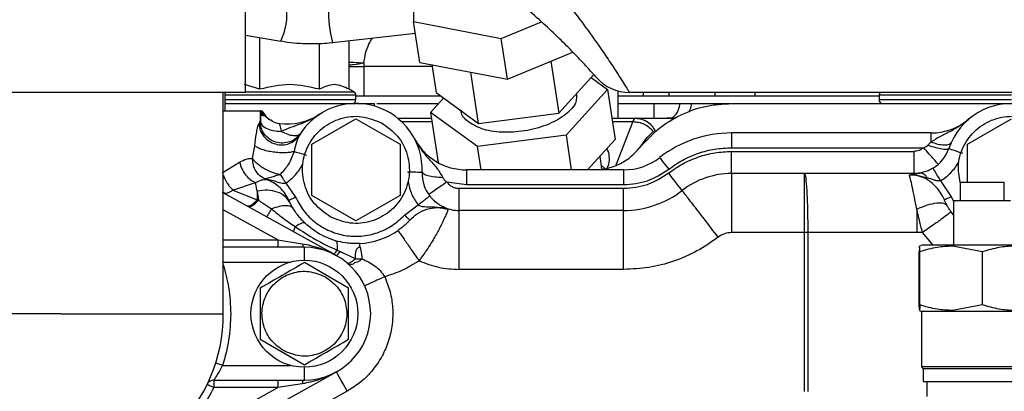
# Model space of a CAD drawing. Units: millimetres. Extents: x 0 to 420, y 0 to 297.
# Drawn here: x 116 to 130, y 156 to 161 of the extents above; entities that cross this region are included whole.
import ezdxf

# ---------------------------------------------------------------- set-up
doc = ezdxf.new("R2010")
doc.units = ezdxf.units.MM
doc.layers.add('SLD-0', color=7, linetype='Continuous', lineweight=15)
doc.styles.add('SLDTEXTSTYLE0', font='TXT', dxfattribs={"width": 0.605})
doc.dimstyles.new('SLDDIMSTYLE0', dxfattribs={"dimtxt": 3.5, "dimasz": 5, "dimexe": 0, "dimexo": 0.0625, "dimgap": 0.875, "dimtad": 1, "dimtoh": 1, "dimdec": 0, "dimlfac": 10, "dimrnd": 1e-09, "dimzin": 12, "dimdsep": 46, "dimtxsty": 'SLDTEXTSTYLE0', "dimsah": 1, "dimcen": 0.09, "dimadec": 0, "dimazin": 0, "dimtfac": 1, "dimtdec": 1, "dimtofl": 0, "dimtmove": 0, "dimatfit": 3, "dimfxl": 0, "dimfrac": 2, "dimtolj": 1, "dimtzin": 12, "dimarcsym": 0})

# ---------------------------------------------------------------- blocks, each defined once
blk = doc.blocks.new('*D12')
at = {"layer": 'SLD-0'}
for p, q in [((127.806, 169.509), (177.759, 169.509)), ((176.759, 169.509), (176.759, 96.679)), ((162.181, 96.679), (177.759, 96.679))]:
    blk.add_line(p, q, dxfattribs=at)
for points in [[(176.759, 169.509), (175.859, 164.509), (177.659, 164.509)], [(176.759, 96.679), (177.659, 101.679), (175.859, 101.679)]]:
    blk.add_solid(points, dxfattribs=at)
at = {"layer": 'SLD-0', "insert": (172.247, 129.168), "char_height": 3.5, "attachment_point": 1, "rotation": 90, "style": 'SLDTEXTSTYLE0'}
blk.add_mtext('Height A', dxfattribs=at)

msp = doc.modelspace()

# ---------------------------------------------------------------- linework, layer by layer
at = {"color": 7, "linetype": 'Continuous', "lineweight": 30}
for p, q in [((119.286, 160.359), (119.286, 162.557)), ((121.569, 162.036), (121.569, 161.318)), ((121.569, 161.318), (122.759, 161.09)), ((121.652, 160.766), (121.569, 161.318)), ((122.759, 161.09), (123.304, 161.315)), ((119.286, 161.134), (119.766, 161.055)), ((119.482, 160.402), (119.482, 161.102)), ((120.47, 161.035), (121.593, 161.16)), ((120.694, 160.402), (120.694, 161.06)), ((122.843, 160.539), (122.759, 161.09)), ((120.29, 160.402), (120.29, 161.025)), ((122.843, 160.539), (123.73, 160.905)), ((123.432, 160.782), (123.539, 160.078)), ((120.694, 160.709), (120.893, 160.709)), ((120.893, 160.709), (120.893, 160.309)), ((121.82, 160.709), (120.893, 160.709)), ((121.652, 160.766), (122.843, 160.539)), ((121.816, 160.735), (121.874, 160.356)), ((122.451, 159.938), (122.346, 160.634)), ((123.539, 160.078), (124.015, 160.6)), ((123.977, 160.56), (124.201, 160.398)), ((119.482, 160.402), (119.272, 160.464)), ((120.761, 160.363), (120.694, 160.402)), ((124.201, 160.398), (123.638, 159.78)), ((124.201, 160.398), (124.304, 159.719)), ((124.346, 160.009), (124.346, 160.379)), ((116.786, 160.359), (114.286, 160.359)), ((119.286, 160.359), (116.786, 160.359)), ((118.986, 157.359), (118.986, 160.359)), ((119.011, 160.109), (119.011, 160.359)), ((119.886, 160.32), (119.011, 160.32)), ((119.087, 160.259), (119.011, 160.259)), ((120.786, 160.259), (119.087, 160.259)), ((120.761, 160.363), (119.286, 160.363)), ((120.786, 160.32), (119.886, 160.32)), ((120.786, 160.259), (120.786, 160.32)), ((120.893, 160.309), (120.786, 160.309)), ((121.798, 160.087), (121.976, 160.282)), ((121.874, 160.356), (122.451, 159.938)), ((124.684, 160.309), (124.346, 160.309)), ((129.786, 160.359), (124.499, 160.359)), ((124.684, 160.359), (124.684, 160.309)), ((125.034, 160.359), (125.034, 160.309)), ((125.656, 160.309), (125.034, 160.309)), ((125.656, 160.359), (125.656, 160.309)), ((126.206, 160.309), (126.206, 160.359)), ((127.886, 160.309), (126.206, 160.309)), ((127.886, 160.32), (127.886, 160.259)), ((128.786, 160.32), (127.886, 160.32)), ((127.987, 160.259), (127.886, 160.259)), ((129.686, 160.259), (127.987, 160.259)), ((129.686, 160.32), (128.786, 160.32)), ((119.011, 160.209), (120.786, 160.209)), ((120.803, 160.209), (120.869, 160.209)), ((121.036, 160.173), (121.036, 160.209)), ((121.071, 160.209), (121.909, 160.209)), ((124.346, 160.209), (124.836, 160.209)), ((124.836, 160.009), (124.836, 160.209)), ((125.186, 160.209), (125.346, 160.209)), ((125.346, 160.209), (125.642, 160.209)), ((125.642, 160.209), (125.767, 160.209)), ((125.642, 160.209), (125.668, 160.184)), ((125.767, 160.209), (125.868, 160.209)), ((125.886, 160.209), (129.686, 160.209)), ((127.636, 160.209), (127.636, 160.209)), ((119.486, 160.109), (119.486, 159.972)), ((119.495, 160.109), (119.506, 160.041)), ((120.186, 159.655), (120.786, 160.002)), ((120.786, 160.002), (121.386, 159.655)), ((121.352, 160.009), (121.81, 160.009)), ((122.436, 159.625), (121.798, 160.087)), ((121.798, 160.087), (121.9, 159.408)), ((122.451, 159.938), (123.539, 160.078)), ((124.26, 160.009), (124.583, 160.009)), ((124.583, 160.009), (125.007, 160.009)), ((129.086, 159.655), (129.686, 160.002)), ((121.404, 159.963), (121.816, 159.963)), ((124.267, 159.963), (124.544, 159.963)), ((124.544, 159.963), (124.315, 159.373)), ((119.991, 159.741), (119.995, 159.755)), ((123.638, 159.78), (122.436, 159.625)), ((123.638, 159.78), (123.709, 159.309)), ((123.929, 159.309), (124.304, 159.719)), ((124.633, 159.604), (124.735, 159.742)), ((124.735, 159.742), (124.793, 159.804)), ((124.793, 159.804), (124.82, 159.83)), ((124.82, 159.83), (124.851, 159.825)), ((125.886, 159.809), (125.886, 159.609)), ((128.591, 159.809), (125.886, 159.809)), ((128.591, 159.809), (128.591, 159.685)), ((119.383, 159.465), (119.414, 159.635)), ((120.186, 158.962), (120.186, 159.655)), ((121.386, 159.655), (121.386, 158.962)), ((122.484, 159.309), (122.436, 159.625)), ((125.886, 159.609), (128.493, 159.609)), ((128.591, 159.685), (128.55, 159.643)), ((129.086, 159.139), (129.086, 159.655)), ((124.125, 159.321), (124.099, 159.494)), ((125.886, 159.559), (128.36, 159.559)), ((125.886, 159.259), (125.886, 159.559)), ((118.971, 159.268), (119.207, 159.412)), ((124.42, 159.309), (122.286, 159.309)), ((122.286, 159.309), (122.286, 159.109)), ((124.164, 159.329), (124.118, 159.366)), ((124.42, 159.309), (124.42, 159.109)), ((126.874, 159.259), (125.886, 159.259)), ((128.36, 159.259), (126.874, 159.259)), ((128.298, 159.243), (128.366, 159.253)), ((128.298, 159.243), (128.406, 159.235)), ((128.438, 159.265), (128.36, 159.259)), ((128.36, 159.259), (128.366, 159.253)), ((128.366, 159.253), (128.419, 159.262)), ((128.366, 159.253), (128.406, 159.235)), ((128.406, 159.235), (128.542, 159.201)), ((128.419, 159.262), (128.438, 159.265)), ((128.465, 159.264), (128.419, 159.262)), ((128.465, 159.264), (128.438, 159.265)), ((119.117, 159.034), (119.423, 159.138)), ((119.444, 159.02), (119.423, 159.138)), ((119.835, 159.128), (119.966, 158.939)), ((122.021, 159.145), (122.286, 159.109)), ((122.185, 159.059), (124.42, 159.059)), ((122.286, 159.109), (124.42, 159.109)), ((124.42, 158.759), (124.42, 159.059)), ((128.721, 159.159), (128.864, 158.942)), ((128.986, 159.139), (128.986, 158.889)), ((129.286, 159.139), (128.986, 159.139)), ((129.586, 159.139), (129.286, 159.139)), ((129.586, 158.889), (129.586, 159.139)), ((120.522, 158.146), (118.986, 158.998)), ((119.117, 159.034), (119.444, 158.902)), ((119.444, 159.02), (119.462, 158.896)), ((119.444, 159.02), (119.444, 158.902)), ((120.786, 158.616), (120.186, 158.962)), ((121.386, 158.962), (120.786, 158.616)), ((128.864, 158.942), (128.897, 158.885)), ((119.444, 158.902), (119.462, 158.896)), ((119.462, 158.896), (119.641, 158.78)), ((119.895, 158.854), (119.891, 158.862)), ((121.445, 158.696), (121.629, 158.834)), ((122.039, 158.775), (121.929, 158.801)), ((121.997, 158.795), (121.978, 158.802)), ((121.978, 158.801), (121.993, 158.797)), ((121.993, 158.797), (122.039, 158.775)), ((128.896, 158.889), (128.896, 158.289)), ((119.726, 158.359), (118.986, 158.769)), ((122.185, 157.959), (122.185, 158.759)), ((124.42, 158.759), (122.185, 158.759)), ((124.42, 157.959), (124.42, 158.759)), ((128.896, 158.701), (128.861, 158.743)), ((126.874, 158.459), (125.886, 158.459)), ((126.874, 156.306), (126.874, 158.459)), ((126.919, 158.459), (126.874, 158.459)), ((126.919, 158.459), (126.919, 156.305)), ((128.405, 158.459), (126.919, 158.459)), ((128.477, 158.461), (128.405, 158.459)), ((128.622, 158.289), (128.477, 158.461)), ((118.986, 158.359), (119.726, 158.359)), ((120.086, 158.259), (118.986, 158.259)), ((119.726, 158.359), (120.058, 158.308)), ((120.086, 158.084), (120.086, 158.259)), ((128.461, 158.289), (128.432, 158.272)), ((128.435, 158.257), (128.433, 158.198)), ((129.292, 158.198), (128.883, 158.274)), ((120.78, 158.104), (120.567, 158.203)), ((128.433, 157.479), (128.433, 158.198)), ((128.439, 157.479), (128.439, 158.198)), ((129.292, 157.479), (129.292, 158.198)), ((118.986, 158.059), (119.897, 158.059)), ((120.374, 157.886), (120.086, 158.052)), ((120.78, 158.104), (120.87, 158.103)), ((120.686, 157.705), (120.374, 157.886)), ((124.42, 157.959), (122.185, 157.959)), ((128.435, 157.421), (128.433, 157.479)), ((129.292, 157.479), (128.883, 157.403)), ((116.786, 157.359), (114.586, 157.359)), ((116.786, 157.359), (118.986, 157.359)), ((128.436, 157.403), (128.461, 157.389)), ((128.461, 157.389), (128.461, 156.639)), ((129.286, 157.389), (128.461, 157.389)), ((130.111, 157.389), (129.286, 157.389)), ((119.486, 157.012), (119.798, 156.832)), ((119.798, 156.832), (120.086, 156.666)), ((118.977, 156.659), (119.897, 156.659)), ((128.461, 156.639), (128.486, 156.614)), ((130.111, 156.639), (128.461, 156.639)), ((117.998, 155.172), (120.522, 156.572)), ((120.086, 156.459), (120.086, 156.634)), ((128.486, 156.614), (128.486, 156.439)), ((130.086, 156.614), (128.486, 156.614)), ((118.857, 156.459), (120.086, 156.459)), ((118.857, 156.459), (118.857, 156.359)), ((120.058, 156.41), (119.726, 156.359)), ((128.536, 156.439), (128.536, 156.239)), ((117.901, 155.347), (119.726, 156.359)), ((119.726, 156.359), (118.857, 156.359)), ((120.668, 156.309), (119.812, 155.835))]:
    msp.add_line(p, q, dxfattribs=at)
at = {"color": 7, "linetype": 'Continuous', "lineweight": 30, "flags": 128}
for points in [[(125.045, 160.009), (125.068, 160.012), (125.09, 160.023), (125.111, 160.04), (125.131, 160.064), (125.149, 160.093), (125.164, 160.128), (125.177, 160.167), (125.186, 160.209)], [(125.007, 160.009), (125.063, 160.003), (125.097, 159.994)], [(128.834, 159.598), (128.837, 159.597), (128.848, 159.593), (128.866, 159.587), (128.889, 159.579), (128.918, 159.57), (128.951, 159.558), (128.986, 159.546), (129.023, 159.534)], [(119.946, 159.559), (119.96, 159.555), (119.976, 159.55), (119.995, 159.545), (120.016, 159.538), (120.04, 159.531), (120.064, 159.524), (120.089, 159.517), (120.115, 159.509)], [(124.908, 159.475), (124.911, 159.472), (124.918, 159.463), (124.929, 159.449), (124.944, 159.429), (124.963, 159.405), (124.984, 159.378), (125.007, 159.348), (125.031, 159.317)], [(128.618, 159.33), (128.62, 159.327), (128.626, 159.317), (128.635, 159.301), (128.648, 159.28), (128.664, 159.254), (128.682, 159.225), (128.701, 159.192), (128.721, 159.159)], [(121.486, 159.284), (121.525, 159.282), (121.562, 159.281), (121.597, 159.28), (121.627, 159.279), (121.652, 159.278), (121.67, 159.277), (121.682, 159.277), (121.685, 159.277)], [(125.214, 159.03), (125.21, 159.034), (125.2, 159.048), (125.183, 159.07), (125.16, 159.099), (125.132, 159.135), (125.101, 159.176), (125.066, 159.221), (125.031, 159.267)], [(119.892, 158.862), (119.888, 158.869), (119.875, 158.897)], [(120.668, 156.309), (120.639, 156.36), (120.612, 156.41), (120.587, 156.455), (120.565, 156.495), (120.547, 156.527), (120.533, 156.552), (120.525, 156.567), (120.522, 156.572)], [(118.767, 156.402), (118.769, 156.401), (118.774, 156.399), (118.782, 156.395), (118.794, 156.39), (118.807, 156.383), (118.823, 156.375), (118.84, 156.367), (118.857, 156.359)]]:
    msp.add_lwpolyline(points, dxfattribs=at)
at = {"color": 7, "linetype": 'Continuous', "lineweight": 30}
msp.add_circle((120.086, 157.359), 0.725, dxfattribs=at)
for centre, radius, start, end in [((118.987, 161.426), 0.863, 334.5537, 6.5547), ((121.875, 161.43), 1.46, 176.9323, 195.7003), ((121.902, 160.709), 1.008, 177.0744, 180.0072), ((124.499, 160.959), 0.6, 221.529, 270), ((120.736, 160.259), 0.05, 270, 0), ((120.736, 160.32), 0.05, 0, 60), ((127.936, 160.32), 0.05, 128.9814, 180), ((127.936, 160.259), 0.05, 180, 270), ((119.036, 160.259), 0.05, 240, 270), ((120.786, 159.309), 0.9, 357.9533, 148.6004), ((129.686, 159.309), 0.9, 357.9533, 161.2507), ((119.786, 160.236), 0.3, 205.0767, 235.7104), ((119.855, 160.731), 0.8, 262.0738, 303.2078), ((124.602, 159.954), 0.0584, 109.1152, 170.5815), ((128.591, 160.609), 0.8, 270, 310.1192), ((119.786, 160.236), 0.3, 240.9587, 262.0738), ((122.286, 160.109), 0.8, 208.0725, 270), ((125.886, 158.209), 1.6, 90, 127.6585), ((128.36, 159.759), 0.5, 301.0237, 341.2507), ((124.42, 160.109), 0.8, 270, 307.6585), ((122.185, 159.259), 0.5, 177.9533, 217.3925), ((125.886, 158.159), 1.1, 90, 127.6585), ((128.373, 159.725), 0.464, 292.62, 292.8088), ((124.42, 160.059), 1.3, 270, 307.6585), ((122.185, 159.259), 0.5, 247.4289, 270), ((115.177, 158.464), 13.228, 359.9768, 1.3611), ((120.786, 159.309), 1, 272.9899, 304.8232), ((120.086, 157.359), 0.9, 270, 90), ((116.786, 157.359), 2.2, 180, 0)]:
    msp.add_arc(centre, radius, start, end, dxfattribs=at)
for points, knots in [([(122.986, 162.359), (123.094, 162.239), (123.312, 161.998), (123.601, 161.643), (123.858, 161.308), (124.056, 161.031), (124.213, 160.802), (124.323, 160.637), (124.403, 160.512), (124.457, 160.426), (124.492, 160.37), (124.497, 160.362), (124.499, 160.359)], [0, 0, 0, 0, 0.135078, 0.273292, 0.392043, 0.514266, 0.60598, 0.700079, 0.773187, 0.847834, 0.922964, 1, 1, 1, 1]), ([(124.05, 160.561), (124.041, 160.571), (124.024, 160.59), (123.911, 160.715), (123.78, 160.854), (123.632, 161.006), (123.443, 161.189), (123.202, 161.41), (122.928, 161.644), (122.725, 161.801), (122.624, 161.88)], [0, 0, 0, 0, 0.1427789, 0.2833775, 0.3743126, 0.4653412, 0.5878384, 0.7105279, 0.8551844, 1, 1, 1, 1]), ([(119.766, 161.056), (119.797, 161.05), (119.883, 161.036), (120.024, 161.023), (120.135, 161.021), (120.189, 161.02)], [0, 0, 0, 0, 0.218054, 0.618476, 1, 1, 1, 1]), ([(120.895, 160.76), (120.901, 160.804), (120.913, 160.892), (120.957, 161.007), (120.993, 161.068), (121.009, 161.095)], [0, 0, 0, 0, 0.353743, 0.719309, 1, 1, 1, 1]), ([(120.189, 161.02), (120.279, 161.022), (120.374, 161.023), (120.468, 161.035), (120.473, 161.036)], [0, 0, 0, 0, 0.948418, 1, 1, 1, 1]), ([(120.694, 160.77), (120.713, 160.769), (120.786, 160.764), (120.849, 160.762), (120.895, 160.76)], [0, 0, 0, 0, 0.262514, 1, 1, 1, 1]), ([(120.694, 160.732), (120.713, 160.734), (120.787, 160.738), (120.849, 160.751), (120.895, 160.76)], [0, 0, 0, 0, 0.260475, 1, 1, 1, 1]), ([(120.29, 160.402), (120.155, 160.433), (119.886, 160.496), (119.617, 160.433), (119.482, 160.402)], [0, 0, 0, 0, 0.500022, 1, 1, 1, 1]), ([(120.694, 160.402), (120.627, 160.433), (120.492, 160.496), (120.357, 160.433), (120.29, 160.402)], [0, 0, 0, 0, 0.499978, 1, 1, 1, 1]), ([(121.939, 160.309), (121.851, 160.309), (121.667, 160.309), (121.396, 160.309), (121.131, 160.309), (120.972, 160.309), (120.893, 160.309)], [0, 0, 0, 0, 0.2366432, 0.4910964, 0.7455489, 1, 1, 1, 1]), ([(123.78, 160.343), (123.782, 160.304), (123.785, 160.21), (123.649, 160.059), (123.416, 159.922), (123.115, 159.834), (122.8, 159.808), (122.507, 159.845), (122.381, 159.918), (122.317, 159.955)], [0, 0, 0, 0, 0.10796, 0.256633, 0.405308, 0.55398, 0.702653, 0.851327, 1, 1, 1, 1]), ([(125.034, 160.309), (124.979, 160.309), (124.868, 160.309), (124.745, 160.309), (124.684, 160.309)], [0, 0, 0, 0, 0.4999994, 1, 1, 1, 1]), ([(126.206, 160.309), (126.109, 160.309), (125.916, 160.309), (125.742, 160.309), (125.656, 160.309)], [0, 0, 0, 0, 0.500002, 1, 1, 1, 1]), ([(119.491, 160.118), (119.491, 160.094), (119.491, 160.048), (119.491, 159.979), (119.491, 159.945)], [0, 0, 0, 0, 0.500444, 1, 1, 1, 1]), ([(120.869, 160.209), (120.914, 160.209), (121.004, 160.209), (121.05, 160.209), (121.036, 160.209), (121.036, 160.209)], [0, 0, 0, 0, 0.498151, 0.996302, 1, 1, 1, 1]), ([(122.317, 159.955), (122.266, 159.999), (122.206, 160.05), (122.216, 160.114), (122.217, 160.123)], [0, 0, 0, 0, 0.8575448, 1, 1, 1, 1]), ([(124.637, 159.609), (124.718, 159.697), (124.879, 159.874), (125.188, 160.062), (125.528, 160.186), (125.767, 160.201), (125.886, 160.209)], [0, 0, 0, 0, 0.250001, 0.4999998, 0.7500004, 1, 1, 1, 1]), ([(124.836, 160.209), (124.897, 160.209), (125.02, 160.209), (125.131, 160.209), (125.186, 160.209)], [0, 0, 0, 0, 0.5000006, 1, 1, 1, 1]), ([(125.305, 160.09), (125.312, 160.102), (125.33, 160.134), (125.34, 160.18), (125.346, 160.209)], [0, 0, 0, 0, 0.371867, 1, 1, 1, 1]), ([(118.986, 160.109), (118.996, 160.109), (119.111, 160.109), (119.278, 160.109), (119.454, 160.109), (119.475, 160.109), (119.486, 160.109)], [0, 0, 0, 0, 0.032173, 0.354783, 0.677391, 1, 1, 1, 1]), ([(119.653, 159.967), (119.621, 159.986), (119.572, 160.016), (119.528, 160.064), (119.513, 160.086), (119.506, 160.097)], [0, 0, 0, 0, 0.483244, 0.736038, 1, 1, 1, 1]), ([(119.53, 160.03), (119.525, 160.054), (119.517, 160.088), (119.513, 160.104), (119.511, 160.109)], [0, 0, 0, 0, 0.67557, 1, 1, 1, 1]), ([(120.293, 160.062), (120.251, 160.037), (120.168, 159.986), (120.034, 159.929), (119.901, 159.884), (119.815, 159.848), (119.773, 159.83)], [0, 0, 0, 0, 0.256192, 0.510776, 0.761006, 1, 1, 1, 1]), ([(120.438, 158.673), (120.36, 158.728), (120.204, 158.838), (120.073, 159.101), (120.046, 159.388), (120.133, 159.665), (120.32, 159.888), (120.576, 160.021), (120.868, 160.053), (121.045, 159.981), (121.134, 159.945)], [0, 0, 0, 0, 0.124999, 0.249998, 0.375, 0.499999, 0.625, 0.749999, 0.874999, 1, 1, 1, 1]), ([(124.583, 160.009), (124.611, 160.006), (124.668, 160.001), (124.746, 159.962), (124.811, 159.904), (124.838, 159.851), (124.851, 159.825)], [0, 0, 0, 0, 0.250006, 0.50001, 0.750002, 1, 1, 1, 1]), ([(125.126, 160.009), (125.111, 160.009), (125.052, 160.009), (125.026, 160.009), (125.007, 160.009)], [0, 0, 0, 0, 0.262573, 1, 1, 1, 1]), ([(129.106, 159.997), (129.065, 159.965), (128.983, 159.901), (128.849, 159.825), (128.714, 159.763), (128.631, 159.71), (128.591, 159.685)], [0, 0, 0, 0, 0.2577188, 0.5136828, 0.7641898, 1, 1, 1, 1]), ([(128.987, 159.139), (128.973, 159.221), (128.944, 159.398), (129.035, 159.666), (129.219, 159.888), (129.476, 160.021), (129.768, 160.053), (129.945, 159.981), (130.034, 159.945)], [0, 0, 0, 0, 0.149559, 0.319646, 0.489735, 0.659823, 0.829911, 1, 1, 1, 1]), ([(119.414, 159.635), (119.42, 159.693), (119.43, 159.78), (119.448, 159.87), (119.459, 159.913), (119.465, 159.927), (119.467, 159.934)], [0, 0, 0, 0, 0.496413, 0.747078, 0.881265, 1, 1, 1, 1]), ([(119.486, 159.972), (119.485, 159.971), (119.483, 159.967), (119.473, 159.945), (119.467, 159.934)], [0, 0, 0, 0, 0.499811, 1, 1, 1, 1]), ([(119.467, 159.934), (119.472, 159.903), (119.482, 159.842), (119.533, 159.76), (119.605, 159.695), (119.693, 159.655), (119.789, 159.643), (119.881, 159.661), (119.963, 159.706), (120, 159.754), (120.018, 159.778)], [0, 0, 0, 0, 0.125002, 0.250006, 0.375006, 0.5, 0.624997, 0.749996, 0.875, 1, 1, 1, 1]), ([(120.036, 159.806), (120.022, 159.791), (120, 159.768), (119.958, 159.719), (119.889, 159.686), (119.794, 159.667), (119.698, 159.68), (119.611, 159.722), (119.541, 159.79), (119.495, 159.876), (119.489, 159.94), (119.486, 159.972)], [0, 0, 0, 0, 0.0822982, 0.1250028, 0.2500017, 0.3750028, 0.4999988, 0.6249987, 0.7499983, 0.8750021, 1, 1, 1, 1]), ([(119.486, 159.972), (119.49, 159.954), (119.499, 159.918), (119.564, 159.872), (119.659, 159.838), (119.735, 159.833), (119.773, 159.83)], [0, 0, 0, 0, 0.250007, 0.500004, 0.747992, 1, 1, 1, 1]), ([(119.745, 159.939), (119.745, 159.937), (119.746, 159.934), (119.755, 159.911), (119.764, 159.876), (119.77, 159.845), (119.773, 159.83)], [0, 0, 0, 0, 0.246811, 0.49642, 0.748149, 1, 1, 1, 1]), ([(121.134, 159.945), (121.212, 159.89), (121.368, 159.78), (121.499, 159.517), (121.526, 159.229), (121.439, 158.952), (121.252, 158.729), (120.996, 158.596), (120.704, 158.565), (120.527, 158.637), (120.438, 158.673)], [0, 0, 0, 0, 0.125, 0.25, 0.374999, 0.499998, 0.624999, 0.749999, 0.874999, 1, 1, 1, 1]), ([(124.544, 159.963), (124.57, 159.961), (124.623, 159.958), (124.7, 159.93), (124.769, 159.888), (124.803, 159.849), (124.82, 159.83)], [0, 0, 0, 0, 0.249995, 0.499994, 0.749993, 1, 1, 1, 1]), ([(119.773, 159.83), (119.802, 159.816), (119.861, 159.788), (119.94, 159.772), (120.004, 159.776), (120.025, 159.796), (120.036, 159.806)], [0, 0, 0, 0, 0.250921, 0.500004, 0.749781, 1, 1, 1, 1]), ([(120.018, 159.778), (120.015, 159.773), (120.002, 159.749), (119.973, 159.673), (119.956, 159.601), (119.946, 159.559)], [0, 0, 0, 0, 0.103225, 0.476226, 1, 1, 1, 1]), ([(121.58, 159.732), (121.601, 159.696), (121.64, 159.628), (121.707, 159.537), (121.786, 159.441), (121.885, 159.342), (121.939, 159.25), (121.964, 159.207)], [0, 0, 0, 0, 0.194, 0.3561563, 0.519694, 0.770945, 1, 1, 1, 1]), ([(119.946, 159.559), (119.93, 159.554), (119.897, 159.545), (119.827, 159.539), (119.748, 159.54), (119.664, 159.548), (119.582, 159.563), (119.51, 159.584), (119.45, 159.608), (119.426, 159.626), (119.414, 159.635)], [0, 0, 0, 0, 0.125001, 0.250006, 0.375003, 0.500002, 0.625001, 0.749996, 0.874999, 1, 1, 1, 1]), ([(124.012, 159.309), (124.072, 159.313), (124.192, 159.32), (124.361, 159.382), (124.516, 159.476), (124.597, 159.565), (124.637, 159.609)], [0, 0, 0, 0, 0.25, 0.500001, 0.749999, 1, 1, 1, 1]), ([(124.194, 159.33), (124.199, 159.339), (124.223, 159.385), (124.229, 159.466), (124.222, 159.546), (124.197, 159.587), (124.191, 159.596)], [0, 0, 0, 0, 0.100858, 0.494587, 0.888322, 1, 1, 1, 1]), ([(125.031, 159.317), (125.093, 159.361), (125.219, 159.449), (125.432, 159.539), (125.656, 159.598), (125.81, 159.605), (125.886, 159.609)], [0, 0, 0, 0, 0.248307, 0.500001, 0.751696, 1, 1, 1, 1]), ([(128.493, 159.609), (128.473, 159.594), (128.433, 159.566), (128.385, 159.561), (128.36, 159.559)], [0, 0, 0, 0, 0.499999, 1, 1, 1, 1]), ([(128.493, 159.609), (128.504, 159.613), (128.526, 159.621), (128.542, 159.636), (128.55, 159.643)], [0, 0, 0, 0, 0.5554625, 1, 1, 1, 1]), ([(128.691, 159.384), (128.688, 159.387), (128.682, 159.394), (128.636, 159.446), (128.571, 159.52), (128.519, 159.579), (128.493, 159.609)], [0, 0, 0, 0, 0.250007, 0.499996, 0.749989, 1, 1, 1, 1]), ([(128.55, 159.643), (128.586, 159.632), (128.658, 159.61), (128.749, 159.591), (128.816, 159.585), (128.828, 159.594), (128.834, 159.598)], [0, 0, 0, 0, 0.249993, 0.5, 0.750006, 1, 1, 1, 1]), ([(128.864, 159.676), (128.856, 159.666), (128.839, 159.647), (128.774, 159.64), (128.689, 159.651), (128.623, 159.674), (128.591, 159.685)], [0, 0, 0, 0, 0.249997, 0.500002, 0.750006, 1, 1, 1, 1]), ([(119.207, 159.412), (119.24, 159.429), (119.306, 159.465), (119.357, 159.465), (119.383, 159.465)], [0, 0, 0, 0, 0.494136, 1, 1, 1, 1]), ([(119.563, 159.18), (119.543, 159.19), (119.491, 159.214), (119.43, 159.281), (119.389, 159.371), (119.385, 159.434), (119.383, 159.465)], [0, 0, 0, 0, 0.199517, 0.499758, 0.751965, 1, 1, 1, 1]), ([(119.756, 159.246), (119.722, 159.253), (119.653, 159.267), (119.56, 159.312), (119.493, 159.354), (119.447, 159.39), (119.409, 159.428), (119.391, 159.452), (119.383, 159.465)], [0, 0, 0, 0, 0.241377, 0.488197, 0.615261, 0.741891, 0.871101, 1, 1, 1, 1]), ([(119.946, 159.559), (119.925, 159.5), (119.882, 159.382), (119.798, 159.291), (119.756, 159.246)], [0, 0, 0, 0, 0.5035551, 1, 1, 1, 1]), ([(125.031, 159.267), (125.093, 159.311), (125.219, 159.399), (125.432, 159.489), (125.656, 159.548), (125.81, 159.555), (125.886, 159.559)], [0, 0, 0, 0, 0.248307, 0.500002, 0.751695, 1, 1, 1, 1]), ([(128.36, 159.559), (128.36, 159.519), (128.36, 159.441), (128.36, 159.342), (128.36, 159.272), (128.36, 159.263), (128.36, 159.259)], [0, 0, 0, 0, 0.250001, 0.499995, 0.75, 1, 1, 1, 1]), ([(119.207, 159.412), (119.216, 159.382), (119.234, 159.32), (119.286, 159.239), (119.351, 159.173), (119.399, 159.15), (119.423, 159.138)], [0, 0, 0, 0, 0.2499903, 0.4999988, 0.7499975, 1, 1, 1, 1]), ([(119.835, 159.128), (119.882, 159.164), (119.974, 159.235), (120.035, 159.335), (120.065, 159.385)], [0, 0, 0, 0, 0.500002, 1, 1, 1, 1]), ([(124.42, 159.109), (124.53, 159.118), (124.751, 159.137), (124.937, 159.257), (125.031, 159.317)], [0, 0, 0, 0, 0.500002, 1, 1, 1, 1]), ([(128.618, 159.33), (128.601, 159.321), (128.564, 159.3), (128.5, 159.277), (128.461, 159.269), (128.438, 159.265)], [0, 0, 0, 0, 0.263756, 0.562681, 1, 1, 1, 1]), ([(128.721, 159.159), (128.77, 159.193), (128.869, 159.262), (128.935, 159.362), (128.968, 159.412)], [0, 0, 0, 0, 0.499994, 1, 1, 1, 1]), ([(118.986, 159.231), (118.99, 159.222), (119.003, 159.188), (119.031, 159.138), (119.071, 159.079), (119.1, 159.05), (119.117, 159.034)], [0, 0, 0, 0, 0.120935, 0.422842, 0.664156, 1, 1, 1, 1]), ([(119.423, 159.138), (119.451, 159.152), (119.506, 159.178), (119.544, 159.179), (119.563, 159.18)], [0, 0, 0, 0, 0.505352, 1, 1, 1, 1]), ([(119.551, 159.19), (119.578, 159.196), (119.621, 159.204), (119.683, 159.227), (119.722, 159.239), (119.742, 159.244), (119.752, 159.245), (119.756, 159.246)], [0, 0, 0, 0, 0.488201, 0.757252, 0.886421, 0.942459, 1, 1, 1, 1]), ([(119.563, 159.18), (119.561, 159.181), (119.557, 159.184), (119.553, 159.188), (119.551, 159.19)], [0, 0, 0, 0, 0.468535, 1, 1, 1, 1]), ([(119.835, 159.128), (119.824, 159.127), (119.802, 159.123), (119.755, 159.131), (119.673, 159.158), (119.6, 159.177), (119.551, 159.19)], [0, 0, 0, 0, 0.109556, 0.228062, 0.478401, 1, 1, 1, 1]), ([(119.875, 158.897), (119.86, 158.927), (119.828, 158.988), (119.757, 159.07), (119.669, 159.139), (119.599, 159.166), (119.563, 159.18)], [0, 0, 0, 0, 0.227811, 0.480187, 0.739232, 1, 1, 1, 1]), ([(119.756, 159.246), (119.762, 159.237), (119.773, 159.221), (119.792, 159.192), (119.813, 159.161), (119.828, 159.139), (119.835, 159.128)], [0, 0, 0, 0, 0.250005, 0.500001, 0.749993, 1, 1, 1, 1]), ([(121.685, 159.277), (121.689, 159.269), (121.697, 159.254), (121.76, 159.232), (121.852, 159.215), (121.927, 159.209), (121.964, 159.207)], [0, 0, 0, 0, 0.250002, 0.500001, 0.750002, 1, 1, 1, 1]), ([(121.964, 159.207), (121.97, 159.196), (121.984, 159.171), (122.008, 159.154), (122.021, 159.145)], [0, 0, 0, 0, 0.4436185, 1, 1, 1, 1]), ([(124.42, 159.059), (124.53, 159.068), (124.751, 159.087), (124.937, 159.207), (125.031, 159.267)], [0, 0, 0, 0, 0.500003, 1, 1, 1, 1]), ([(125.886, 159.259), (125.886, 159.247), (125.886, 159.223), (125.886, 159.038), (125.886, 158.773), (125.886, 158.564), (125.886, 158.459)], [0, 0, 0, 0, 0.25, 0.500001, 0.749999, 1, 1, 1, 1]), ([(126.874, 158.459), (126.874, 158.564), (126.874, 158.773), (126.874, 159.038), (126.874, 159.223), (126.874, 159.247), (126.874, 159.259)], [0, 0, 0, 0, 0.250001, 0.499999, 0.75, 1, 1, 1, 1]), ([(126.874, 159.259), (126.88, 159.247), (126.891, 159.223), (126.906, 159.038), (126.917, 158.773), (126.918, 158.564), (126.919, 158.459)], [0, 0, 0, 0, 0.25, 0.500001, 0.75, 1, 1, 1, 1]), ([(128.401, 158.778), (128.389, 158.835), (128.364, 158.948), (128.336, 159.085), (128.313, 159.191), (128.303, 159.225), (128.298, 159.243)], [0, 0, 0, 0, 0.2503968, 0.5031829, 0.7476861, 1, 1, 1, 1]), ([(128.773, 158.902), (128.755, 158.938), (128.714, 159.021), (128.614, 159.134), (128.469, 159.223), (128.356, 159.236), (128.298, 159.243)], [0, 0, 0, 0, 0.19582, 0.450811, 0.723654, 1, 1, 1, 1]), ([(128.542, 159.201), (128.534, 159.211), (128.519, 159.232), (128.492, 159.254), (128.474, 159.261), (128.465, 159.264)], [0, 0, 0, 0, 0.333341, 0.666677, 1, 1, 1, 1]), ([(128.721, 159.159), (128.707, 159.158), (128.676, 159.157), (128.617, 159.175), (128.572, 159.19), (128.542, 159.201)], [0, 0, 0, 0, 0.2285526, 0.4764465, 1, 1, 1, 1]), ([(121.494, 159.151), (121.506, 159.094), (121.532, 158.979), (121.596, 158.882), (121.629, 158.834)], [0, 0, 0, 0, 0.500005, 1, 1, 1, 1]), ([(122.021, 159.145), (121.989, 159.122), (121.924, 159.077), (121.843, 159.021), (121.786, 158.981), (121.778, 158.976), (121.775, 158.973)], [0, 0, 0, 0, 0.250014, 0.500003, 0.749995, 1, 1, 1, 1]), ([(122.021, 159.145), (122.031, 159.132), (122.051, 159.107), (122.092, 159.08), (122.137, 159.062), (122.169, 159.06), (122.185, 159.059)], [0, 0, 0, 0, 0.250105, 0.500041, 0.753679, 1, 1, 1, 1]), ([(122.185, 158.759), (122.185, 158.763), (122.185, 158.772), (122.185, 158.842), (122.185, 158.941), (122.185, 159.019), (122.185, 159.059)], [0, 0, 0, 0, 0.249999, 0.499996, 0.75, 1, 1, 1, 1]), ([(118.971, 159.006), (118.981, 159.002), (119.001, 158.993), (119.037, 158.996), (119.076, 159.008), (119.103, 159.025), (119.117, 159.034)], [0, 0, 0, 0, 0.250003, 0.500006, 0.749997, 1, 1, 1, 1]), ([(119.892, 158.862), (119.871, 158.893), (119.83, 158.955), (119.721, 159.013), (119.59, 159.04), (119.493, 159.027), (119.444, 159.02)], [0, 0, 0, 0, 0.249998, 0.500002, 0.75, 1, 1, 1, 1]), ([(119.875, 158.897), (119.876, 158.898), (119.879, 158.899), (119.9, 158.909), (119.93, 158.922), (119.954, 158.933), (119.966, 158.939)], [0, 0, 0, 0, 0.25, 0.500001, 0.75, 1, 1, 1, 1]), ([(119.966, 158.939), (120, 158.874), (120.07, 158.744), (120.233, 158.588), (120.426, 158.474), (120.639, 158.412), (120.861, 158.403), (121.08, 158.449), (121.284, 158.545), (121.392, 158.646), (121.445, 158.696)], [0, 0, 0, 0, 0.123087, 0.249999, 0.376911, 0.5, 0.623088, 0.75, 0.876913, 1, 1, 1, 1]), ([(121.629, 158.834), (121.65, 158.85), (121.691, 158.881), (121.744, 158.922), (121.781, 158.95), (121.785, 158.953), (121.788, 158.955)], [0, 0, 0, 0, 0.249987, 0.499997, 0.749998, 1, 1, 1, 1]), ([(121.993, 158.797), (121.981, 158.803), (121.955, 158.814), (121.908, 158.841), (121.86, 158.877), (121.816, 158.921), (121.797, 158.944), (121.788, 158.955)], [0, 0, 0, 0, 0.195268, 0.417774, 0.738886, 0.87391, 1, 1, 1, 1]), ([(125.703, 158.396), (125.639, 158.479), (125.511, 158.645), (125.349, 158.855), (125.236, 159.001), (125.221, 159.02), (125.214, 159.03)], [0, 0, 0, 0, 0.250002, 0.499999, 0.75, 1, 1, 1, 1]), ([(128.864, 158.942), (128.852, 158.937), (128.828, 158.926), (128.798, 158.913), (128.777, 158.904), (128.774, 158.902), (128.773, 158.902)], [0, 0, 0, 0, 0.250001, 0.499995, 0.749996, 1, 1, 1, 1]), ([(119.299, 158.824), (119.308, 158.821), (119.325, 158.816), (119.361, 158.829), (119.401, 158.857), (119.43, 158.887), (119.444, 158.902)], [0, 0, 0, 0, 0.250001, 0.5, 0.750008, 1, 1, 1, 1]), ([(119.312, 158.817), (119.323, 158.814), (119.343, 158.808), (119.394, 158.829), (119.436, 158.871), (119.462, 158.896)], [0, 0, 0, 0, 0.2806123, 0.5612235, 1, 1, 1, 1]), ([(119.576, 158.67), (119.577, 158.672), (119.58, 158.674), (119.593, 158.697), (119.614, 158.731), (119.632, 158.764), (119.641, 158.78)], [0, 0, 0, 0, 0.249996, 0.500004, 0.750002, 1, 1, 1, 1]), ([(119.934, 158.786), (119.923, 158.797), (119.902, 158.819), (119.835, 158.826), (119.748, 158.816), (119.677, 158.792), (119.641, 158.78)], [0, 0, 0, 0, 0.249999, 0.5, 0.749999, 1, 1, 1, 1]), ([(119.641, 158.78), (119.691, 158.738), (119.794, 158.653), (119.906, 158.577), (119.964, 158.538)], [0, 0, 0, 0, 0.487151, 1, 1, 1, 1]), ([(119.87, 158.907), (119.871, 158.905), (119.873, 158.901), (119.875, 158.897), (119.876, 158.896)], [0, 0, 0, 0, 0.502848, 1, 1, 1, 1]), ([(119.934, 158.786), (119.925, 158.8), (119.908, 158.83), (119.897, 158.851), (119.892, 158.862)], [0, 0, 0, 0, 0.484205, 1, 1, 1, 1]), ([(120.096, 158.585), (120.081, 158.6), (120.051, 158.63), (120.01, 158.677), (119.97, 158.729), (119.946, 158.767), (119.934, 158.786)], [0, 0, 0, 0, 0.227146, 0.469278, 0.726865, 1, 1, 1, 1]), ([(121.518, 158.628), (121.55, 158.658), (121.617, 158.721), (121.747, 158.781), (121.894, 158.806), (121.991, 158.786), (122.039, 158.775)], [0, 0, 0, 0, 0.230552, 0.484112, 0.741649, 1, 1, 1, 1]), ([(121.629, 158.834), (121.639, 158.829), (121.684, 158.807), (121.788, 158.813), (121.877, 158.805), (121.929, 158.801)], [0, 0, 0, 0, 0.110011, 0.4789, 1, 1, 1, 1]), ([(122.039, 158.775), (122.036, 158.768), (122.03, 158.753), (122.009, 158.702), (121.977, 158.63), (121.938, 158.551), (121.897, 158.472), (121.856, 158.399), (121.806, 158.314), (121.736, 158.205), (121.677, 158.125), (121.643, 158.077)], [0, 0, 0, 0, 0.12259, 0.247732, 0.368339, 0.496373, 0.573831, 0.657338, 0.746976, 0.850127, 1, 1, 1, 1]), ([(121.929, 158.801), (121.94, 158.803), (121.957, 158.806), (121.973, 158.802), (121.978, 158.801)], [0, 0, 0, 0, 0.667344, 1, 1, 1, 1]), ([(128.401, 158.778), (128.45, 158.799), (128.548, 158.839), (128.674, 158.865), (128.771, 158.863), (128.799, 158.836), (128.812, 158.822)], [0, 0, 0, 0, 0.249999, 0.5, 0.75, 1, 1, 1, 1]), ([(128.477, 158.461), (128.462, 158.515), (128.433, 158.623), (128.412, 158.727), (128.401, 158.778)], [0, 0, 0, 0, 0.50095, 1, 1, 1, 1]), ([(128.812, 158.822), (128.804, 158.838), (128.787, 158.87), (128.777, 158.891), (128.773, 158.902)], [0, 0, 0, 0, 0.48314, 1, 1, 1, 1]), ([(128.861, 158.743), (128.852, 158.757), (128.834, 158.784), (128.82, 158.809), (128.812, 158.822)], [0, 0, 0, 0, 0.4973139, 1, 1, 1, 1]), ([(129.475, 158.889), (129.428, 158.889), (129.333, 158.889), (129.176, 158.889), (129.036, 158.889), (128.939, 158.889), (128.892, 158.889), (128.9, 158.889), (128.902, 158.889)], [0, 0, 0, 0, 0.189091, 0.378186, 0.567279, 0.756373, 0.945466, 1, 1, 1, 1]), ([(129.67, 158.889), (129.669, 158.889), (129.668, 158.889), (129.599, 158.889), (129.517, 158.889), (129.475, 158.889)], [0, 0, 0, 0, 0.262429, 0.631217, 1, 1, 1, 1]), ([(121.445, 158.696), (121.455, 158.687), (121.474, 158.669), (121.498, 158.647), (121.515, 158.631), (121.517, 158.629), (121.518, 158.628)], [0, 0, 0, 0, 0.2500055, 0.4999974, 0.7499982, 1, 1, 1, 1]), ([(128.861, 158.743), (128.856, 158.738), (128.847, 158.726), (128.76, 158.66), (128.633, 158.569), (128.529, 158.497), (128.477, 158.461)], [0, 0, 0, 0, 0.249999, 0.500001, 0.749999, 1, 1, 1, 1]), ([(119.946, 158.465), (119.945, 158.47), (119.941, 158.479), (119.956, 158.519), (119.964, 158.538)], [0, 0, 0, 0, 0.500006, 1, 1, 1, 1]), ([(120.096, 158.585), (120.084, 158.589), (120.059, 158.597), (119.996, 158.558), (119.964, 158.538)], [0, 0, 0, 0, 0.5000012, 1, 1, 1, 1]), ([(119.964, 158.538), (120.054, 158.479), (120.235, 158.358), (120.432, 158.266), (120.53, 158.22)], [0, 0, 0, 0, 0.497714, 1, 1, 1, 1]), ([(120.508, 158.348), (120.432, 158.375), (120.28, 158.43), (120.157, 158.533), (120.096, 158.585)], [0, 0, 0, 0, 0.498195, 1, 1, 1, 1]), ([(121.518, 158.628), (121.512, 158.621), (121.5, 158.608), (121.464, 158.573), (121.423, 158.537), (121.386, 158.509), (121.367, 158.495), (121.357, 158.488)], [0, 0, 0, 0, 0.277229, 0.534562, 0.77208, 0.886517, 1, 1, 1, 1]), ([(121.357, 158.488), (121.361, 158.482), (121.37, 158.469), (121.436, 158.374), (121.53, 158.239), (121.605, 158.131), (121.643, 158.077)], [0, 0, 0, 0, 0.250001, 0.500003, 0.749997, 1, 1, 1, 1]), ([(125.703, 158.396), (125.609, 158.331), (125.42, 158.199), (125.1, 158.063), (124.764, 157.975), (124.534, 157.964), (124.42, 157.959)], [0, 0, 0, 0, 0.248304, 0.499998, 0.751694, 1, 1, 1, 1]), ([(125.886, 158.459), (125.853, 158.456), (125.787, 158.45), (125.731, 158.414), (125.703, 158.396)], [0, 0, 0, 0, 0.499991, 1, 1, 1, 1]), ([(119.726, 158.359), (119.726, 158.346), (119.726, 158.319), (119.726, 158.286), (119.726, 158.263), (119.726, 158.26), (119.726, 158.259)], [0, 0, 0, 0, 0.250025, 0.499997, 0.75, 1, 1, 1, 1]), ([(120.058, 158.308), (120.059, 158.301), (120.063, 158.287), (120.07, 158.271), (120.077, 158.261), (120.083, 158.259), (120.086, 158.259)], [0, 0, 0, 0, 0.250003, 0.500006, 0.750006, 1, 1, 1, 1]), ([(120.058, 158.308), (120.095, 158.301), (120.178, 158.286), (120.296, 158.249), (120.414, 158.203), (120.486, 158.165), (120.522, 158.146)], [0, 0, 0, 0, 0.228065, 0.499179, 0.749569, 1, 1, 1, 1]), ([(120.508, 158.348), (120.516, 158.34), (120.534, 158.324), (120.531, 158.254), (120.53, 158.22)], [0, 0, 0, 0, 0.500005, 1, 1, 1, 1]), ([(120.838, 158.31), (120.802, 158.31), (120.734, 158.308), (120.627, 158.319), (120.553, 158.337), (120.508, 158.348)], [0, 0, 0, 0, 0.3074989, 0.5711206, 1, 1, 1, 1]), ([(120.78, 158.104), (120.78, 158.143), (120.779, 158.199), (120.8, 158.24), (120.818, 158.256), (120.828, 158.262), (120.834, 158.265), (120.837, 158.266), (120.839, 158.267), (120.84, 158.267), (120.84, 158.268), (120.84, 158.268), (120.84, 158.268)], [0, 0, 0, 0, 0.538226, 0.77999, 0.890637, 0.943017, 0.968427, 0.980924, 0.988835, 0.995001, 0.997594, 1, 1, 1, 1]), ([(120.84, 158.268), (120.84, 158.28), (120.838, 158.305), (120.838, 158.308), (120.838, 158.31)], [0, 0, 0, 0, 0.5000002, 1, 1, 1, 1]), ([(120.84, 158.268), (120.845, 158.251), (120.854, 158.211), (120.865, 158.142), (120.87, 158.103)], [0, 0, 0, 0, 0.427938, 1, 1, 1, 1]), ([(128.439, 158.198), (128.439, 158.22), (128.438, 158.259), (128.436, 158.28), (128.436, 158.274), (128.436, 158.274)], [0, 0, 0, 0, 0.534806, 0.989233, 1, 1, 1, 1]), ([(128.883, 158.274), (128.814, 158.272), (128.664, 158.266), (128.518, 158.222), (128.439, 158.198)], [0, 0, 0, 0, 0.459378, 1, 1, 1, 1]), ([(128.895, 158.289), (128.807, 158.289), (128.63, 158.289), (128.48, 158.289), (128.475, 158.289), (128.473, 158.289)], [0, 0, 0, 0, 0.364304, 0.728607, 1, 1, 1, 1]), ([(130.099, 158.289), (130.103, 158.289), (130.12, 158.289), (130.025, 158.289), (129.823, 158.289), (129.53, 158.289), (129.198, 158.289), (128.996, 158.289), (128.895, 158.289)], [0, 0, 0, 0, 0.048531, 0.238825, 0.429118, 0.619411, 0.809705, 1, 1, 1, 1]), ([(130.139, 158.198), (130.064, 158.221), (129.925, 158.262), (129.716, 158.28), (129.506, 158.262), (129.367, 158.221), (129.292, 158.198)], [0, 0, 0, 0, 0.270316, 0.500009, 0.729697, 1, 1, 1, 1]), ([(120.497, 158.178), (120.497, 158.178), (120.503, 158.182), (120.518, 158.202), (120.53, 158.22)], [0, 0, 0, 0, 0.114796, 1, 1, 1, 1]), ([(120.567, 158.203), (120.555, 158.186), (120.532, 158.151), (120.526, 158.148), (120.522, 158.146)], [0, 0, 0, 0, 0.499999, 1, 1, 1, 1]), ([(120.53, 158.22), (120.536, 158.217), (120.549, 158.211), (120.561, 158.205), (120.567, 158.203)], [0, 0, 0, 0, 0.5008347, 1, 1, 1, 1]), ([(118.986, 158.02), (119.014, 157.918), (119.073, 157.702), (119.082, 157.478), (119.086, 157.359)], [0, 0, 0, 0, 0.470466, 1, 1, 1, 1]), ([(120.086, 158.052), (119.986, 157.994), (119.786, 157.878), (119.586, 157.763), (119.486, 157.705)], [0, 0, 0, 0, 0.499995, 1, 1, 1, 1]), ([(120.665, 158.048), (120.67, 158.046), (120.679, 158.041), (120.705, 158.051), (120.739, 158.071), (120.766, 158.093), (120.78, 158.104)], [0, 0, 0, 0, 0.233063, 0.49999, 0.749945, 1, 1, 1, 1]), ([(120.665, 158.048), (120.676, 158.042), (120.697, 158.03), (120.758, 158.029), (120.771, 158.062), (120.809, 158.062), (120.809, 158.062), (120.809, 158.062), (120.809, 158.062), (120.809, 158.062), (120.809, 158.062), (120.809, 158.062), (120.809, 158.062), (120.809, 158.062), (120.81, 158.062), (120.811, 158.063), (120.814, 158.065), (120.819, 158.067), (120.829, 158.073), (120.846, 158.085), (120.861, 158.096), (120.87, 158.103)], [0, 0, 0, 0, 0.2499268, 0.4996256, 0.7493266, 0.7493356, 0.74934, 0.7493606, 0.749399, 0.7494757, 0.7496221, 0.7499202, 0.7505108, 0.7516907, 0.7540473, 0.7587402, 0.7680548, 0.7863808, 0.8218128, 0.8877528, 1, 1, 1, 1]), ([(120.87, 158.103), (120.928, 158.075), (121.015, 158.034), (121.118, 157.946), (121.156, 157.889), (121.176, 157.86)], [0, 0, 0, 0, 0.494999, 0.745118, 1, 1, 1, 1]), ([(121.643, 158.077), (121.57, 158.031), (121.423, 157.939), (121.259, 157.887), (121.176, 157.86)], [0, 0, 0, 0, 0.500002, 1, 1, 1, 1]), ([(121.643, 158.077), (121.73, 158.043), (121.904, 157.974), (122.091, 157.964), (122.185, 157.959)], [0, 0, 0, 0, 0.500001, 1, 1, 1, 1]), ([(119.81, 156.854), (119.748, 156.898), (119.625, 156.985), (119.52, 157.194), (119.499, 157.422), (119.568, 157.642), (119.716, 157.818), (119.919, 157.924), (120.151, 157.949), (120.291, 157.892), (120.362, 157.863)], [0, 0, 0, 0, 0.124999, 0.250001, 0.375, 0.499999, 0.625, 0.749999, 0.875001, 1, 1, 1, 1]), ([(120.362, 157.863), (120.424, 157.82), (120.547, 157.732), (120.652, 157.524), (120.673, 157.296), (120.604, 157.076), (120.456, 156.899), (120.253, 156.794), (120.021, 156.769), (119.881, 156.826), (119.81, 156.854)], [0, 0, 0, 0, 0.125, 0.249998, 0.375001, 0.499999, 0.624999, 0.749998, 0.874999, 1, 1, 1, 1]), ([(121.176, 157.86), (121.203, 157.793), (121.257, 157.657), (121.29, 157.438), (121.284, 157.214), (121.236, 156.993), (121.147, 156.783), (121.019, 156.593), (120.859, 156.429), (120.731, 156.349), (120.668, 156.309)], [0, 0, 0, 0, 0.121592, 0.243941, 0.367953, 0.493723, 0.620703, 0.748042, 0.874808, 1, 1, 1, 1]), ([(121.176, 157.86), (121.14, 157.844), (121.069, 157.811), (120.979, 157.77), (120.916, 157.741), (120.908, 157.737), (120.904, 157.735)], [0, 0, 0, 0, 0.2500016, 0.5000005, 0.7499998, 1, 1, 1, 1]), ([(119.486, 157.705), (119.486, 157.59), (119.486, 157.359), (119.486, 157.128), (119.486, 157.012)], [0, 0, 0, 0, 0.499992, 1, 1, 1, 1]), ([(120.686, 157.012), (120.686, 157.128), (120.686, 157.359), (120.686, 157.59), (120.686, 157.705)], [0, 0, 0, 0, 0.499992, 1, 1, 1, 1]), ([(128.439, 157.479), (128.439, 157.458), (128.438, 157.418), (128.436, 157.397), (128.436, 157.404), (128.436, 157.404)], [0, 0, 0, 0, 0.5347559, 0.9892594, 1, 1, 1, 1]), ([(128.883, 157.403), (128.814, 157.406), (128.664, 157.411), (128.518, 157.455), (128.439, 157.479)], [0, 0, 0, 0, 0.459393, 1, 1, 1, 1]), ([(130.139, 157.479), (130.064, 157.457), (129.925, 157.415), (129.716, 157.398), (129.506, 157.415), (129.367, 157.457), (129.292, 157.479)], [0, 0, 0, 0, 0.270292, 0.500022, 0.729756, 1, 1, 1, 1]), ([(119.086, 157.359), (119.081, 157.24), (119.072, 157.002), (119.009, 156.773), (118.977, 156.659)], [0, 0, 0, 0, 0.5000035, 1, 1, 1, 1]), ([(120.086, 156.666), (120.186, 156.724), (120.386, 156.839), (120.586, 156.955), (120.686, 157.012)], [0, 0, 0, 0, 0.499992, 1, 1, 1, 1]), ([(118.86, 156.463), (118.863, 156.466), (118.868, 156.473), (118.881, 156.493), (118.903, 156.526), (118.938, 156.581), (118.964, 156.633), (118.977, 156.659)], [0, 0, 0, 0, 0.139137, 0.271168, 0.420864, 0.709572, 1, 1, 1, 1]), ([(118.977, 156.659), (118.964, 156.663), (118.939, 156.671), (118.908, 156.681), (118.886, 156.688), (118.883, 156.689), (118.882, 156.689)], [0, 0, 0, 0, 0.2499894, 0.5000063, 0.7499959, 1, 1, 1, 1]), ([(120.522, 156.572), (120.486, 156.553), (120.414, 156.515), (120.296, 156.468), (120.178, 156.432), (120.095, 156.417), (120.058, 156.41)], [0, 0, 0, 0, 0.250424, 0.500797, 0.771928, 1, 1, 1, 1]), ([(118.77, 156.408), (118.775, 156.416), (118.784, 156.432), (118.806, 156.45), (118.832, 156.461), (118.851, 156.462), (118.86, 156.463)], [0, 0, 0, 0, 0.250092, 0.500126, 0.750105, 1, 1, 1, 1]), ([(118.857, 156.459), (118.857, 156.459), (118.857, 156.459), (118.86, 156.463), (118.86, 156.463)], [0, 0, 0, 0, 0.9886909, 1, 1, 1, 1]), ([(119.726, 156.459), (119.726, 156.457), (119.726, 156.454), (119.726, 156.431), (119.726, 156.398), (119.726, 156.372), (119.726, 156.359)], [0, 0, 0, 0, 0.250002, 0.500006, 0.750011, 1, 1, 1, 1]), ([(120.058, 156.41), (120.059, 156.417), (120.063, 156.431), (120.07, 156.447), (120.077, 156.457), (120.083, 156.458), (120.086, 156.459)], [0, 0, 0, 0, 0.250002, 0.500003, 0.750001, 1, 1, 1, 1]), ([(128.486, 156.439), (128.498, 156.439), (128.522, 156.439), (128.707, 156.439), (128.971, 156.439), (129.286, 156.439), (129.6, 156.439), (129.865, 156.439), (130.05, 156.439), (130.074, 156.439), (130.086, 156.439)], [0, 0, 0, 0, 0.1250004, 0.25, 0.3750001, 0.5000004, 0.6249994, 0.7499995, 0.8749999, 1, 1, 1, 1]), ([(118.857, 156.359), (118.802, 156.256), (118.69, 156.048), (118.463, 155.774), (118.202, 155.532), (118.001, 155.409), (117.901, 155.347)], [0, 0, 0, 0, 0.248518, 0.500001, 0.751483, 1, 1, 1, 1])]:
    msp.add_open_spline(points, degree=3, knots=knots, dxfattribs=at)

# ---------------------------------------------------------------- dimensions: what is measured, and where the dimension line sits
at = {"layer": 'SLD-0'}
dim = msp.add_linear_dim(base=(176.759, 96.679), p1=(126.806, 169.509), p2=(161.181, 96.679), angle=90, text='Height A', dimstyle='SLDDIMSTYLE0', dxfattribs=at)
dim.commit()
dim.dimension.update_dxf_attribs({"geometry": '*D12', "text_midpoint": (176.759, 138.389), "dimtype": 160})

doc.saveas('drawing.dxf')
